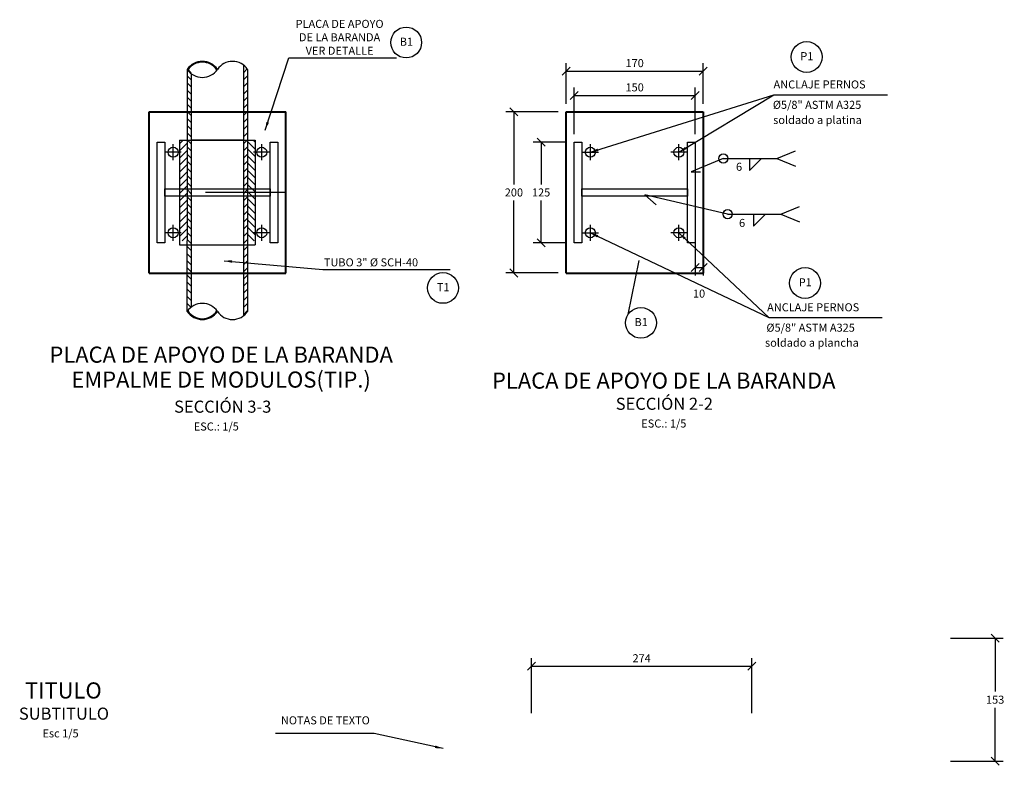
# Model space of a CAD drawing. Units: metres. Extents: x 373580 to 373872, y 8397710 to 8397757.
# Drawn here: x 373598 to 373599, y 8397733 to 8397734 of the extents above; entities that cross this region are included whole.
import ezdxf
from ezdxf.enums import TextEntityAlignment as Align

# ---------------------------------------------------------------- set-up
doc = ezdxf.new("R2010")
doc.units = ezdxf.units.M
doc.linetypes.add('DASHDOT', pattern=[1, 0.5, -0.25, 0, -0.25])
for name, color, linetype in [('21C', 3, 'Continuous'), ('A-ACOTADO-INDEMAT', 252, 'Continuous'), ('A-ACOTADOS', 252, 'Continuous'), ('A-Baranda Metalica', 53, 'Continuous'), ('A-TEXTOS-NOTAS-INDEMAT', 7, 'Continuous'), ('A-TEXTOS-SUBTITULOS-INDEMAT', 3, 'Continuous'), ('A-TEXTOS-TITULOS-INDEMAT', 4, 'Continuous'), ('Ejes', 1, 'DASHDOT'), ('LINEA-06', 251, 'Continuous'), ('LINEA-08', 251, 'Continuous')]:
    doc.layers.add(name, color=color, linetype=linetype)
doc.layers.add('A-fierro', color=5, linetype='Continuous', lineweight=40)
doc.styles.add('01COTAS', font='romans.shx')
doc.styles.add('5-NOTAS', font='romans.shx', dxfattribs={"height": 0.01})
doc.styles.add('5-SUBTITULO', font='romand.shx', dxfattribs={"height": 0.015})
doc.styles.add('5-TITULO', font='txt', dxfattribs={"height": 0.02})
doc.dimstyles.new('DIM-5-CORTE', dxfattribs={"dimscale": 0.005, "dimtxt": 2, "dimasz": 2, "dimexe": 2, "dimexo": 2, "dimgap": 1, "dimtad": 1, "dimtih": 1, "dimtoh": 1, "dimdec": 0, "dimlfac": 1000, "dimdsep": 46, "dimtxsty": '01COTAS', "dimblk": 'OBLIQUE', "dimcen": 25, "dimclrd": 251, "dimclre": 251, "dimclrt": 7, "dimadec": 0, "dimazin": 0, "dimtfac": 1, "dimtdec": 0, "dimtmove": 2, "dimatfit": 3, "dimfxl": 0, "dimtolj": 1, "dimtzin": 0, "dimarcsym": 0})
doc.dimstyles.new('DIM-5-PLANTA', dxfattribs={"dimscale": 0.005, "dimtxt": 2, "dimasz": 2, "dimexe": 2, "dimexo": 2, "dimgap": 1, "dimtad": 1, "dimdec": 0, "dimlfac": 1000, "dimdsep": 46, "dimtxsty": '01COTAS', "dimblk": 'OBLIQUE', "dimcen": 25, "dimclrd": 251, "dimclre": 251, "dimclrt": 7, "dimadec": 0, "dimazin": 0, "dimtfac": 1, "dimtdec": 0, "dimtmove": 2, "dimatfit": 3, "dimfxl": 0, "dimtolj": 1, "dimtzin": 0, "dimarcsym": 0})
pattern_1 = [(225, (374075.797771, 8397674.542466), (0.00441941738, -0.00441941738), [])]

# ---------------------------------------------------------------- blocks, each defined once
blk = doc.blocks.new('_Oblique')
at = {"color": 0, "linetype": 'ByBlock', "lineweight": -2}
blk.add_line((-0.5, -0.5), (0.5, 0.5), dxfattribs=at)
blk = doc.blocks.new('*D3133')
at = {"color": 251, "lineweight": -2}
for p, q in [((373598.5043, 8397733.8924), (373598.5043, 8397733.943)), ((373598.6743, 8397733.8924), (373598.6743, 8397733.943)), ((373598.5043, 8397733.933), (373598.6743, 8397733.933))]:
    blk.add_line(p, q, dxfattribs=at)
at = {"layer": 'Defpoints', "color": 0, "lineweight": -2}
for p in [(373598.6743, 8397733.933), (373598.5043, 8397733.8824), (373598.6743, 8397733.8824)]:
    blk.add_point(p, dxfattribs=at)
at = {"color": 251, "lineweight": -2, "xscale": 0.01, "yscale": 0.01, "zscale": 0.01, "rotation": 180}
blk.add_blockref('_Oblique', (373598.5043, 8397733.933), dxfattribs=at)
at = {"color": 251, "lineweight": -2, "xscale": 0.01, "yscale": 0.01, "zscale": 0.01}
blk.add_blockref('_Oblique', (373598.6743, 8397733.933), dxfattribs=at)
at = {"color": 7, "insert": (373598.5893, 8397733.943), "char_height": 0.01, "attachment_point": 5, "style": '01COTAS'}
blk.add_mtext('\\A1;170', dxfattribs=at)
blk = doc.blocks.new('*D3134')
at = {"color": 251, "lineweight": -2}
for p, q in [((373598.5143, 8397733.8549), (373598.5143, 8397733.9129)), ((373598.6643, 8397733.8549), (373598.6643, 8397733.9129)), ((373598.5143, 8397733.9029), (373598.6643, 8397733.9029))]:
    blk.add_line(p, q, dxfattribs=at)
at = {"layer": 'Defpoints', "color": 0, "lineweight": -2}
for p in [(373598.6643, 8397733.9029), (373598.5143, 8397733.8449), (373598.6643, 8397733.8449)]:
    blk.add_point(p, dxfattribs=at)
at = {"color": 251, "lineweight": -2, "xscale": 0.01, "yscale": 0.01, "zscale": 0.01, "rotation": 180}
blk.add_blockref('_Oblique', (373598.5143, 8397733.9029), dxfattribs=at)
at = {"color": 251, "lineweight": -2, "xscale": 0.01, "yscale": 0.01, "zscale": 0.01}
blk.add_blockref('_Oblique', (373598.6643, 8397733.9029), dxfattribs=at)
at = {"color": 7, "insert": (373598.5893, 8397733.9129), "char_height": 0.01, "attachment_point": 5, "style": '01COTAS'}
blk.add_mtext('\\A1;150', dxfattribs=at)
blk = doc.blocks.new('*D3135')
at = {"color": 251, "lineweight": -2}
for p, q in [((373598.5043, 8397733.8449), (373598.4631, 8397733.8449)), ((373598.4731, 8397733.8449), (373598.4731, 8397733.7924)), ((373598.4731, 8397733.7199), (373598.4731, 8397733.7724)), ((373598.5043, 8397733.7199), (373598.4631, 8397733.7199))]:
    blk.add_line(p, q, dxfattribs=at)
at = {"layer": 'Defpoints', "color": 0, "lineweight": -2}
for p in [(373598.5143, 8397733.8449), (373598.4731, 8397733.7199), (373598.5143, 8397733.7199)]:
    blk.add_point(p, dxfattribs=at)
at = {"color": 251, "lineweight": -2, "xscale": 0.01, "yscale": 0.01, "zscale": 0.01}
for p, rotation in [((373598.4731, 8397733.8449), 90), ((373598.4731, 8397733.7199), 270)]:
    blk.add_blockref('_Oblique', p, dxfattribs=dict(at, rotation=rotation))
at = {"color": 7, "insert": (373598.4731, 8397733.7824), "char_height": 0.01, "attachment_point": 5, "style": '01COTAS'}
blk.add_mtext('\\A1;125', dxfattribs=at)
blk = doc.blocks.new('*D3136')
at = {"color": 251, "lineweight": -2}
for p, q in [((373598.6643, 8397733.7231), (373598.6643, 8397733.6793)), ((373598.6743, 8397733.7231), (373598.6743, 8397733.6793)), ((373598.6643, 8397733.6893), (373598.6743, 8397733.6893))]:
    blk.add_line(p, q, dxfattribs=at)
at = {"layer": 'Defpoints', "color": 0, "lineweight": -2}
for p in [(373598.6643, 8397733.7331), (373598.6743, 8397733.7331), (373598.6743, 8397733.6893)]:
    blk.add_point(p, dxfattribs=at)
at = {"color": 251, "lineweight": -2, "xscale": 0.01, "yscale": 0.01, "zscale": 0.01, "rotation": 180}
blk.add_blockref('_Oblique', (373598.6643, 8397733.6893), dxfattribs=at)
at = {"color": 251, "lineweight": -2, "xscale": 0.01, "yscale": 0.01, "zscale": 0.01}
blk.add_blockref('_Oblique', (373598.6743, 8397733.6893), dxfattribs=at)
at = {"color": 7, "insert": (373598.6693, 8397733.6568), "char_height": 0.01, "attachment_point": 5, "style": '01COTAS'}
blk.add_mtext('\\A1;10', dxfattribs=at)
blk = doc.blocks.new('*D3137')
at = {"color": 251, "lineweight": -2}
for p, q in [((373598.4943, 8397733.8824), (373598.4293, 8397733.8824)), ((373598.4393, 8397733.8824), (373598.4393, 8397733.7924)), ((373598.4393, 8397733.6824), (373598.4393, 8397733.7724)), ((373598.4943, 8397733.6824), (373598.4293, 8397733.6824))]:
    blk.add_line(p, q, dxfattribs=at)
at = {"layer": 'Defpoints', "color": 0, "lineweight": -2}
for p in [(373598.5043, 8397733.8824), (373598.4393, 8397733.6824), (373598.5043, 8397733.6824)]:
    blk.add_point(p, dxfattribs=at)
at = {"color": 251, "lineweight": -2, "xscale": 0.01, "yscale": 0.01, "zscale": 0.01}
for p, rotation in [((373598.4393, 8397733.8824), 90), ((373598.4393, 8397733.6824), 270)]:
    blk.add_blockref('_Oblique', p, dxfattribs=dict(at, rotation=rotation))
at = {"color": 7, "insert": (373598.4393, 8397733.7824), "char_height": 0.01, "attachment_point": 5, "style": '01COTAS'}
blk.add_mtext('\\A1;200', dxfattribs=at)
blk = doc.blocks.new('*D3119')
at = {"color": 251, "lineweight": -2}
for p, q in [((373598.4611, 8397733.1357), (373598.4611, 8397733.204)), ((373598.7349, 8397733.1357), (373598.7349, 8397733.204)), ((373598.4611, 8397733.194), (373598.7349, 8397733.194))]:
    blk.add_line(p, q, dxfattribs=at)
at = {"layer": 'Defpoints', "color": 0, "lineweight": -2}
for p in [(373598.7349, 8397733.194), (373598.4611, 8397733.1257), (373598.7349, 8397733.1257)]:
    blk.add_point(p, dxfattribs=at)
at = {"color": 251, "lineweight": -2, "xscale": 0.01, "yscale": 0.01, "zscale": 0.01, "rotation": 180}
blk.add_blockref('_Oblique', (373598.4611, 8397733.194), dxfattribs=at)
at = {"color": 251, "lineweight": -2, "xscale": 0.01, "yscale": 0.01, "zscale": 0.01}
blk.add_blockref('_Oblique', (373598.7349, 8397733.194), dxfattribs=at)
at = {"color": 7, "insert": (373598.598, 8397733.204), "char_height": 0.01, "attachment_point": 5, "style": '01COTAS'}
blk.add_mtext('\\A1;274', dxfattribs=at)
blk = doc.blocks.new('*D3120')
at = {"color": 251, "lineweight": -2}
for p, q in [((373598.9818, 8397733.229), (373599.0471, 8397733.229)), ((373599.0371, 8397733.229), (373599.0371, 8397733.1625)), ((373599.0371, 8397733.076), (373599.0371, 8397733.1425)), ((373598.9818, 8397733.076), (373599.0471, 8397733.076))]:
    blk.add_line(p, q, dxfattribs=at)
at = {"layer": 'Defpoints', "color": 0, "lineweight": -2}
for p in [(373598.9718, 8397733.229), (373598.9718, 8397733.076), (373599.0371, 8397733.076)]:
    blk.add_point(p, dxfattribs=at)
at = {"color": 251, "lineweight": -2, "xscale": 0.01, "yscale": 0.01, "zscale": 0.01}
for p, rotation in [((373599.0371, 8397733.229), 90), ((373599.0371, 8397733.076), 270)]:
    blk.add_blockref('_Oblique', p, dxfattribs=dict(at, rotation=rotation))
at = {"color": 7, "insert": (373599.0371, 8397733.1525), "char_height": 0.01, "attachment_point": 5, "style": '01COTAS'}
blk.add_mtext('\\A1;153', dxfattribs=at)

msp = doc.modelspace()

# ---------------------------------------------------------------- hatches: boundary and pattern name
at = {"layer": 'LINEA-08'}
h = msp.add_hatch(dxfattribs=at)
h.set_pattern_fill('ANSI31', color=256, scale=0.05, angle=180, style=0)
h.set_pattern_definition([(315, (373120.344214, 8397674.542466), (-0.00441941738, -0.00441941738), [])])
h.paths.add_polyline_path([(373598.038492, 8397733.629322, -0.08145941), (373598.033492, 8397733.634652), (373598.033492, 8397733.694931), (373598.038492, 8397733.694931)])
h.paths.add_polyline_path([(373598.038492, 8397733.694931), (373598.033492, 8397733.694931), (373598.033492, 8397733.722431), (373598.038492, 8397733.722431)])
h.paths.add_polyline_path([(373598.038492, 8397733.722431), (373598.033492, 8397733.722431), (373598.033492, 8397733.780181), (373598.038492, 8397733.780181)])
h.paths.add_polyline_path([(373598.038492, 8397733.789681), (373598.033492, 8397733.789681), (373598.033492, 8397733.847431), (373598.038492, 8397733.847431)])
h.paths.add_polyline_path([(373598.038492, 8397733.780181), (373598.033492, 8397733.780181), (373598.033492, 8397733.789681), (373598.038492, 8397733.789681)])
h.paths.add_polyline_path([(373598.038492, 8397733.874931), (373598.033492, 8397733.874931), (373598.033492, 8397733.93521, -0.08145941), (373598.038492, 8397733.94054)])
h.paths.add_polyline_path([(373598.038492, 8397733.847431), (373598.033492, 8397733.847431), (373598.033492, 8397733.874931), (373598.038492, 8397733.874931)])
h = msp.add_hatch(dxfattribs=at)
h.set_pattern_fill('ANSI31', color=256, scale=0.05, angle=180, style=0)
h.set_pattern_definition(pattern_1)
h.paths.add_polyline_path([(373598.103493, 8397733.629322, 0.08145941), (373598.108493, 8397733.634652), (373598.108493, 8397733.694931), (373598.103493, 8397733.694931)])
h.paths.add_polyline_path([(373598.103493, 8397733.694931), (373598.108493, 8397733.694931), (373598.108493, 8397733.722431), (373598.103493, 8397733.722431)])
h.paths.add_polyline_path([(373598.103493, 8397733.722431), (373598.108493, 8397733.722431), (373598.108493, 8397733.780181), (373598.103493, 8397733.780181)])
h.paths.add_polyline_path([(373598.103493, 8397733.789681), (373598.108493, 8397733.789681), (373598.108493, 8397733.847431), (373598.103493, 8397733.847431)])
h.paths.add_polyline_path([(373598.103493, 8397733.780181), (373598.108493, 8397733.780181), (373598.108493, 8397733.789681), (373598.103493, 8397733.789681)])
h.paths.add_polyline_path([(373598.103493, 8397733.874931), (373598.108493, 8397733.874931), (373598.108493, 8397733.93521, 0.08145941), (373598.103493, 8397733.94054)])
h.paths.add_polyline_path([(373598.103493, 8397733.847431), (373598.108493, 8397733.847431), (373598.108493, 8397733.874931), (373598.103493, 8397733.874931)])
h = msp.add_hatch(dxfattribs=at)
h.set_pattern_fill('ANSI31', color=256, scale=0.05, angle=180, style=0)
h.set_pattern_definition(pattern_1)
h.paths.add_polyline_path([(373598.023992, 8397733.724843), (373598.033492, 8397733.733866), (373598.033492, 8397733.780181), (373598.023992, 8397733.780181)])
h.paths.add_polyline_path([(373598.023992, 8397733.780181), (373598.033492, 8397733.780181), (373598.033492, 8397733.789681), (373598.023992, 8397733.789681)])
h.paths.add_polyline_path([(373598.023992, 8397733.789681), (373598.033492, 8397733.789681), (373598.033492, 8397733.847431), (373598.023992, 8397733.847431)])
h = msp.add_hatch(dxfattribs=at)
h.set_pattern_fill('ANSI31', color=256, scale=0.05, angle=270, style=0)
h.set_pattern_definition([(315, (374075.797771, 8397674.542466), (0.00441941738, 0.00441941738), [])])
h.paths.add_polyline_path([(373598.117993, 8397733.780181), (373598.108493, 8397733.780181), (373598.108493, 8397733.722431), (373598.117993, 8397733.722431)])
h.paths.add_polyline_path([(373598.117993, 8397733.789681), (373598.108493, 8397733.789681), (373598.108493, 8397733.780181), (373598.117993, 8397733.780181)])
h.paths.add_polyline_path([(373598.117993, 8397733.847431), (373598.108493, 8397733.847431), (373598.108493, 8397733.789681), (373598.117993, 8397733.789681)])
h = msp.add_hatch(dxfattribs=at)
h.set_pattern_fill('ANSI31', color=256, scale=0.05, angle=180, style=0)
h.set_pattern_definition(pattern_1)
h.paths.add_polyline_path([(373598.033492, 8397733.722431), (373598.033492, 8397733.733866), (373598.023992, 8397733.724843), (373598.023992, 8397733.722431)])

# ---------------------------------------------------------------- linework, layer by layer
for p, q in [((373598.766026, 8397733.824599), (373598.788985, 8397733.834031)), ((373598.699364, 8397733.824599), (373598.659387, 8397733.807997)), ((373598.699364, 8397733.824599), (373598.766026, 8397733.824599)), ((373598.73189, 8397733.809599), (373598.74689, 8397733.824599)), ((373598.73189, 8397733.824599), (373598.73189, 8397733.809599)), ((373598.766026, 8397733.824599), (373598.788985, 8397733.815167)), ((373598.704796, 8397733.755435), (373598.602017, 8397733.779374)), ((373598.771024, 8397733.755435), (373598.793983, 8397733.764867)), ((373598.704796, 8397733.755435), (373598.771024, 8397733.755435)), ((373598.736888, 8397733.740435), (373598.751888, 8397733.755435)), ((373598.736888, 8397733.755435), (373598.736888, 8397733.740435)), ((373598.771024, 8397733.755435), (373598.793983, 8397733.746003)), ((373597.985992, 8397733.682351), (373598.155992, 8397733.682351)), ((373598.155992, 8397733.682351), (373597.985992, 8397733.682351))]:
    msp.add_line(p, q)
at = {"layer": '21C'}
for p, q in [((373598.025993, 8397733.832351), (373598.005992, 8397733.832351)), ((373598.015992, 8397733.822412), (373598.015992, 8397733.84229)), ((373598.135993, 8397733.832351), (373598.115992, 8397733.832351)), ((373598.125992, 8397733.822412), (373598.125992, 8397733.84229)), ((373598.524269, 8397733.832351), (373598.54427, 8397733.832351)), ((373598.53427, 8397733.822473), (373598.53427, 8397733.842351)), ((373598.65427, 8397733.832351), (373598.63427, 8397733.832351)), ((373598.64427, 8397733.822473), (373598.64427, 8397733.842351)), ((373598.015992, 8397733.722412), (373598.015992, 8397733.74229)), ((373598.125992, 8397733.722412), (373598.125992, 8397733.74229)), ((373598.53427, 8397733.722228), (373598.53427, 8397733.742229)), ((373598.64427, 8397733.722228), (373598.64427, 8397733.742229)), ((373598.025993, 8397733.732351), (373598.005992, 8397733.732351)), ((373598.135993, 8397733.732351), (373598.115992, 8397733.732351)), ((373598.524269, 8397733.732228), (373598.54427, 8397733.732228)), ((373598.65427, 8397733.732228), (373598.63427, 8397733.732228))]:
    msp.add_line(p, q, dxfattribs=at)
for centre in [(373598.015992, 8397733.832351), (373598.125992, 8397733.832351), (373598.53427, 8397733.832351), (373598.64427, 8397733.832351), (373598.015992, 8397733.732351), (373598.125992, 8397733.732351), (373598.53427, 8397733.732351), (373598.64427, 8397733.732351)]:
    msp.add_circle(centre, 0.00625, dxfattribs=at)
at = {"layer": 'A-ACOTADO-INDEMAT'}
msp.add_circle((373598.704796, 8397733.755435), 0.005673, dxfattribs=at)
at = {"layer": 'A-ACOTADOS'}
msp.add_circle((373598.699364, 8397733.824599), 0.005673, dxfattribs=at)
at = {"layer": 'A-Baranda Metalica'}
for p, q in [((373598.033492, 8397733.93521), (373598.033492, 8397733.847431)), ((373598.038492, 8397733.929879), (373598.038492, 8397733.639982)), ((373598.103493, 8397733.94054), (373598.103493, 8397733.629322)), ((373598.108493, 8397733.93521), (373598.108493, 8397733.847431)), ((373597.998151, 8397733.882352), (373598.148152, 8397733.882352)), ((373598.033492, 8397733.634652), (373598.033492, 8397733.722431)), ((373598.108493, 8397733.722431), (373598.108493, 8397733.634652))]:
    msp.add_line(p, q, dxfattribs=at)
at = {"layer": 'A-Baranda Metalica', "ltscale": 0.1}
for p, q in [((373598.023992, 8397733.847431), (373598.023992, 8397733.717271)), ((373598.033492, 8397733.847431), (373598.033492, 8397733.789681)), ((373598.103493, 8397733.847431), (373598.038492, 8397733.847431)), ((373598.108493, 8397733.847431), (373598.108493, 8397733.789681)), ((373598.117993, 8397733.847431), (373598.117993, 8397733.717271)), ((373598.033492, 8397733.789681), (373598.033492, 8397733.722431)), ((373598.108493, 8397733.789681), (373598.108493, 8397733.722431))]:
    msp.add_line(p, q, dxfattribs=at)
for points in [[(373597.995992, 8397733.844851), (373598.005492, 8397733.844851), (373598.005492, 8397733.719851), (373597.995992, 8397733.719851)], [(373598.136493, 8397733.844851), (373598.145993, 8397733.844851), (373598.145993, 8397733.719851), (373598.136493, 8397733.719851)], [(373598.51427, 8397733.844851), (373598.52377, 8397733.844851), (373598.52377, 8397733.719851), (373598.51427, 8397733.719851)], [(373598.65477, 8397733.844851), (373598.66427, 8397733.844851), (373598.66427, 8397733.719851), (373598.65477, 8397733.719851)], [(373598.005492, 8397733.787101), (373598.136493, 8397733.787101), (373598.136493, 8397733.777601), (373598.005492, 8397733.777601)], [(373598.52377, 8397733.787101), (373598.65477, 8397733.787101), (373598.65477, 8397733.777601), (373598.52377, 8397733.777601)]]:
    msp.add_lwpolyline(points, close=True, dxfattribs=at)
for points in [[(373598.023992, 8397733.847431), (373598.117993, 8397733.847431)], [(373598.023992, 8397733.717271), (373598.117993, 8397733.717271)]]:
    msp.add_lwpolyline(points, dxfattribs=at)
at = {"layer": 'A-Baranda Metalica'}
for centre, radius, start, end in [((373598.052242, 8397733.922632), 0.022578, 33.855026, 146.144974), ((373598.052242, 8397733.922632), 0.021578, 33.855026, 146.144974), ((373598.089743, 8397733.922632), 0.022578, 33.855026, 146.144974), ((373598.052242, 8397733.947788), 0.022578, 213.855026, 326.144974), ((373598.052242, 8397733.622074), 0.022578, 33.855026, 146.144974), ((373598.052242, 8397733.64723), 0.022578, 213.855026, 326.144974), ((373598.052242, 8397733.64723), 0.021578, 213.855026, 326.144974), ((373598.089743, 8397733.64723), 0.022578, 213.855026, 326.144974)]:
    msp.add_arc(centre, radius, start, end, dxfattribs=at)
at = {"layer": 'A-fierro'}
for p, q in [((373597.985992, 8397733.882351), (373598.155992, 8397733.882351)), ((373598.50427, 8397733.682351), (373598.50427, 8397733.882351)), ((373598.50427, 8397733.882351), (373598.67427, 8397733.882351)), ((373598.67427, 8397733.882351), (373598.67427, 8397733.682351)), ((373597.985992, 8397733.682351), (373598.155992, 8397733.682351)), ((373598.50427, 8397733.682351), (373598.67427, 8397733.682351))]:
    msp.add_line(p, q, dxfattribs=at)
for points in [[(373597.985992, 8397733.682351), (373597.985992, 8397733.882351)], [(373598.155992, 8397733.682351), (373598.155992, 8397733.882351)]]:
    msp.add_lwpolyline(points, dxfattribs=at)
at = {"layer": 'Ejes', "ltscale": 0.005}
msp.add_line((373598.155992, 8397733.782351), (373597.985992, 8397733.782351), dxfattribs=at)
at = {"layer": 'LINEA-06'}
for p, q in [((373598.659387, 8397733.807997), (373598.670987, 8397733.807814)), ((373598.602017, 8397733.779374), (373598.616033, 8397733.767132)), ((373598.581039, 8397733.630749), (373598.594699, 8397733.698052))]:
    msp.add_line(p, q, dxfattribs=at)
at = {"layer": 'LINEA-06', "color": 1}
for centre in [(373598.305505, 8397733.968642), (373598.802995, 8397733.950674), (373598.800967, 8397733.669896), (373598.351173, 8397733.663826), (373598.597146, 8397733.620461)]:
    msp.add_circle(centre, 0.019111, dxfattribs=at)

# ---------------------------------------------------------------- texts
at = {"layer": 'A-TEXTOS-NOTAS-INDEMAT', "style": '5-NOTAS'}
for s, p in [(' ANCLAJE PERNOS', (373598.758779, 8397733.911551)), ('%%c5/8" ASTM A325', (373598.760945, 8397733.886233)), ('soldado a platina', (373598.761367, 8397733.867447)), ('6', (373598.715235, 8397733.809305)), ('6', (373598.718975, 8397733.739549)), ('TUBO 3" %%C SCH-40', (373598.203202, 8397733.690603)), (' ANCLAJE PERNOS', (373598.750789, 8397733.634801)), ('%%c5/8" ASTM A325', (373598.752954, 8397733.609484)), ('soldado a plancha', (373598.751257, 8397733.59083))]:
    msp.add_text(s, height=0.01, dxfattribs=at).set_placement(p)
for s, p in [('ESC.: 1/5', (373598.06955, 8397733.486773)), ('ESC.: 1/5', (373598.625545, 8397733.490464)), ('Esc 1/5', (373597.876094, 8397733.105669))]:
    msp.add_text(s, height=0.01, dxfattribs=at).set_placement(p, align=Align.CENTER)
at = {"layer": 'A-TEXTOS-NOTAS-INDEMAT', "char_height": 0.01, "attachment_point": 5, "style": '5-NOTAS'}
for s, insert in [('PLACA DE APOYO\\PDE LA BARANDA\\PVER DETALLE', (373598.222755, 8397733.973804)), ('B1', (373598.305773, 8397733.96832)), ('P1', (373598.803263, 8397733.950352)), ('P1', (373598.801235, 8397733.669574)), ('T1', (373598.351441, 8397733.663504)), ('B1', (373598.597414, 8397733.620139)), ('NOTAS DE TEXTO', (373598.205095, 8397733.125555))]:
    msp.add_mtext(s, dxfattribs=dict(at, insert=insert))
at = {"layer": 'A-TEXTOS-SUBTITULOS-INDEMAT', "style": '5-SUBTITULO'}
for s, p in [('SECCIÓN 3-3', (373598.077599, 8397733.508887)), ('SECCIÓN 2-2', (373598.626195, 8397733.512471)), ('SUBTITULO', (373597.880349, 8397733.127674))]:
    msp.add_text(s, height=0.015, dxfattribs=at).set_placement(p, align=Align.CENTER)
at = {"layer": 'A-TEXTOS-TITULOS-INDEMAT', "style": '5-TITULO'}
for s, p in [('PLACA DE APOYO DE LA BARANDA', (373598.075618, 8397733.570993)), ('EMPALME DE MODULOS(TIP.)', (373598.075618, 8397733.54004)), ('PLACA DE APOYO DE LA BARANDA', (373598.625432, 8397733.538767)), ('TITULO', (373597.879587, 8397733.15397))]:
    msp.add_text(s, height=0.02, dxfattribs=at).set_placement(p, align=Align.CENTER)

# ---------------------------------------------------------------- dimensions: what is measured, and where the dimension line sits
for base, p1, p2, picture, middle in [((373598.67427, 8397733.932954), (373598.50427, 8397733.882351), (373598.67427, 8397733.882351), '*D3133', (373598.58927, 8397733.942954)), ((373598.66427, 8397733.902871), (373598.51427, 8397733.844851), (373598.66427, 8397733.844851), '*D3134', (373598.58927, 8397733.912871)), ((373598.67427, 8397733.689261), (373598.66427, 8397733.733105), (373598.67427, 8397733.733105), '*D3136', (373598.66927, 8397733.656761)), ((373598.734924, 8397733.193989), (373598.461138, 8397733.12574), (373598.734924, 8397733.12574), '*D3119', (373598.598031, 8397733.203989))]:
    dim = msp.add_linear_dim(base=base, p1=p1, p2=p2, dimstyle='DIM-5-PLANTA')
    dim.commit()
    dim.dimension.update_dxf_attribs({"geometry": picture, "text_midpoint": middle})
for base, p1, p2, picture, middle in [((373598.439336, 8397733.682351), (373598.50427, 8397733.882351), (373598.50427, 8397733.682351), '*D3137', (373598.439336, 8397733.782351)), ((373598.473073, 8397733.719851), (373598.51427, 8397733.844851), (373598.51427, 8397733.719851), '*D3135', (373598.473073, 8397733.782351)), ((373599.037149, 8397733.076021), (373598.97178, 8397733.229031), (373598.97178, 8397733.076021), '*D3120', (373599.037149, 8397733.152526))]:
    dim = msp.add_linear_dim(base=base, p1=p1, p2=p2, angle=90, dimstyle='DIM-5-CORTE')
    dim.commit()
    dim.dimension.update_dxf_attribs({"geometry": picture, "text_midpoint": middle})

# ---------------------------------------------------------------- leaders
for points in [[(373598.130288, 8397733.859951), (373598.15953, 8397733.94953), (373598.293451, 8397733.94953)], [(373598.53427, 8397733.832351), (373598.762377, 8397733.903551), (373598.903307, 8397733.903551)], [(373598.64427, 8397733.832412), (373598.762377, 8397733.903551), (373598.903307, 8397733.903551)], [(373598.53427, 8397733.732228), (373598.755788, 8397733.627194), (373598.896718, 8397733.627194)], [(373598.64427, 8397733.732228), (373598.755788, 8397733.627194), (373598.896718, 8397733.627194)], [(373598.079255, 8397733.697526), (373598.201794, 8397733.686679), (373598.359981, 8397733.686679)], [(373598.351315, 8397733.091865), (373598.265646, 8397733.110512), (373598.143017, 8397733.110512)]]:
    msp.add_leader(points, dimstyle='DIM-5-CORTE', override={"dimgap": 1, "dimtad": 0})

doc.saveas('drawing.dxf')
